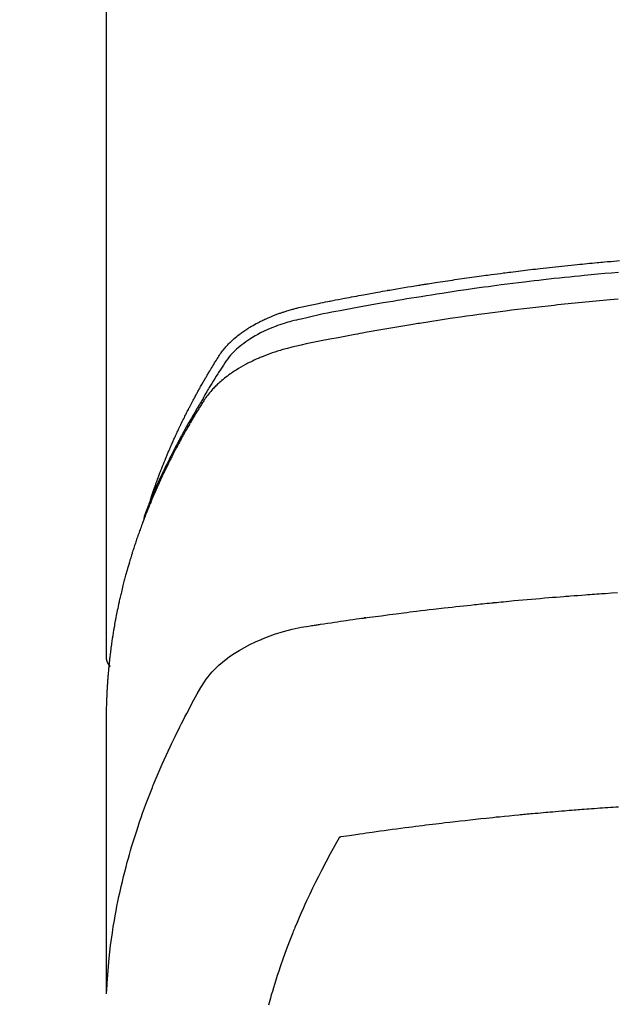
# Model space of a CAD drawing. Extents: x 56059 to 82196, y -21830 to -13430.
# Drawn here: x 57710 to 57728, y -14936 to -14906 of the extents above; entities that cross this region are included whole.
import ezdxf

# ---------------------------------------------------------------- set-up
doc = ezdxf.new("R2010")
doc.units = 0
doc.header["$LTSCALE"] = 50
doc.header["$MEASUREMENT"] = 0
doc.layers.add('150-機器', color=8, linetype='CONTINUOUS')

msp = doc.modelspace()

# ---------------------------------------------------------------- linework, layer by layer
at = {"layer": '150-機器', "color": 13, "linetype": 'Continuous'}
msp.add_line((57712.683, -14851.7), (57712.683, -14925.366), dxfattribs=at)
for points in [[(57714.039, -14920.52), (57714.059, -14920.455), (57714.079, -14920.391), (57714.099, -14920.326), (57714.121, -14920.262), (57714.139, -14920.208), (57714.158, -14920.155), (57714.177, -14920.101), (57714.196, -14920.048), (57714.204, -14920.026), (57714.213, -14920.003), (57714.221, -14919.981), (57714.229, -14919.959), (57714.242, -14919.923), (57714.255, -14919.888), (57714.268, -14919.852), (57714.281, -14919.816), (57714.293, -14919.785), (57714.304, -14919.754), (57714.316, -14919.723), (57714.328, -14919.692), (57714.342, -14919.656), (57714.356, -14919.62), (57714.37, -14919.585), (57714.384, -14919.549), (57714.408, -14919.487), (57714.433, -14919.425), (57714.458, -14919.363), (57714.483, -14919.301), (57714.494, -14919.274), (57714.504, -14919.248), (57714.516, -14919.222), (57714.527, -14919.195), (57714.538, -14919.168), (57714.549, -14919.142), (57714.56, -14919.115), (57714.571, -14919.088), (57714.583, -14919.062), (57714.594, -14919.035), (57714.606, -14919.008), (57714.617, -14918.982), (57714.625, -14918.964), (57714.632, -14918.946), (57714.64, -14918.929), (57714.647, -14918.911), (57714.663, -14918.876), (57714.678, -14918.84), (57714.694, -14918.805), (57714.71, -14918.77), (57714.722, -14918.744), (57714.733, -14918.717), (57714.745, -14918.69), (57714.757, -14918.664), (57714.773, -14918.628), (57714.789, -14918.593), (57714.805, -14918.558), (57714.822, -14918.523), (57714.834, -14918.496), (57714.846, -14918.47), (57714.858, -14918.444), (57714.871, -14918.417), (57714.883, -14918.391), (57714.895, -14918.364), (57714.908, -14918.338), (57714.92, -14918.311), (57714.929, -14918.294), (57714.937, -14918.276), (57714.946, -14918.258), (57714.954, -14918.241), (57714.963, -14918.223), (57714.971, -14918.206), (57714.98, -14918.188), (57714.988, -14918.171), (57715.01, -14918.127), (57715.031, -14918.083), (57715.053, -14918.039), (57715.074, -14917.995), (57715.091, -14917.96), (57715.109, -14917.925), (57715.126, -14917.891), (57715.144, -14917.856), (57715.162, -14917.82), (57715.18, -14917.785), (57715.198, -14917.75), (57715.216, -14917.715), (57715.227, -14917.693), (57715.239, -14917.671), (57715.25, -14917.65), (57715.262, -14917.628), (57715.282, -14917.589), (57715.303, -14917.55), (57715.324, -14917.511), (57715.344, -14917.472), (57715.363, -14917.437), (57715.382, -14917.402), (57715.4, -14917.367), (57715.419, -14917.332), (57715.433, -14917.306), (57715.448, -14917.28), (57715.462, -14917.254), (57715.476, -14917.228), (57715.49, -14917.202), (57715.505, -14917.176), (57715.519, -14917.15), (57715.534, -14917.124), (57715.544, -14917.106), (57715.553, -14917.089), (57715.563, -14917.072), (57715.573, -14917.055), (57715.612, -14916.985), (57715.652, -14916.916), (57715.691, -14916.847), (57715.731, -14916.778), (57715.747, -14916.752), (57715.762, -14916.726), (57715.777, -14916.701), (57715.792, -14916.675), (57715.807, -14916.649), (57715.822, -14916.623), (57715.838, -14916.597), (57715.853, -14916.571), (57715.863, -14916.554), (57715.874, -14916.537), (57715.884, -14916.519), (57715.895, -14916.502), (57715.921, -14916.459), (57715.947, -14916.417), (57715.973, -14916.374), (57716, -14916.331), (57716.026, -14916.288), (57716.053, -14916.245), (57716.079, -14916.202), (57716.106, -14916.159), (57716.128, -14916.124), (57716.151, -14916.09), (57716.174, -14916.055), (57716.197, -14916.022), (57716.221, -14915.989), (57716.246, -14915.956), (57716.271, -14915.924), (57716.297, -14915.893), (57716.322, -14915.863), (57716.348, -14915.834), (57716.374, -14915.805), (57716.401, -14915.776), (57716.429, -14915.747), (57716.457, -14915.718), (57716.486, -14915.689), (57716.515, -14915.662), (57716.536, -14915.642), (57716.558, -14915.623), (57716.579, -14915.604), (57716.601, -14915.585), (57716.639, -14915.553), (57716.676, -14915.521), (57716.715, -14915.49), (57716.754, -14915.459), (57716.78, -14915.439), (57716.808, -14915.419), (57716.835, -14915.399), (57716.862, -14915.379), (57716.893, -14915.358), (57716.925, -14915.336), (57716.956, -14915.315), (57716.988, -14915.294), (57717.012, -14915.279), (57717.035, -14915.264), (57717.059, -14915.249), (57717.083, -14915.235), (57717.129, -14915.207), (57717.176, -14915.179), (57717.223, -14915.153), (57717.27, -14915.127), (57717.306, -14915.108), (57717.342, -14915.089), (57717.378, -14915.071), (57717.414, -14915.053), (57717.444, -14915.038), (57717.474, -14915.023), (57717.505, -14915.009), (57717.536, -14914.994), (57717.556, -14914.985), (57717.577, -14914.976), (57717.598, -14914.967), (57717.619, -14914.957), (57717.644, -14914.947), (57717.669, -14914.936), (57717.693, -14914.925), (57717.718, -14914.914), (57717.74, -14914.906), (57717.761, -14914.897), (57717.783, -14914.888), (57717.805, -14914.88), (57717.831, -14914.87), (57717.857, -14914.86), (57717.883, -14914.85), (57717.909, -14914.841), (57717.935, -14914.831), (57717.961, -14914.821), (57717.988, -14914.811), (57718.014, -14914.802), (57718.037, -14914.794), (57718.06, -14914.786), (57718.083, -14914.778), (57718.106, -14914.771), (57718.133, -14914.762), (57718.16, -14914.753), (57718.187, -14914.745), (57718.214, -14914.736), (57718.249, -14914.725), (57718.284, -14914.714), (57718.319, -14914.704), (57718.354, -14914.694), (57718.382, -14914.686), (57718.41, -14914.679), (57718.437, -14914.671), (57718.465, -14914.664), (57718.493, -14914.657), (57718.521, -14914.65), (57718.549, -14914.642), (57718.577, -14914.635), (57718.727, -14914.6), (57718.878, -14914.567), (57719.03, -14914.537), (57719.181, -14914.507), (57719.253, -14914.492), (57719.325, -14914.478), (57719.397, -14914.463), (57719.469, -14914.449), (57719.506, -14914.441), (57719.542, -14914.434), (57719.578, -14914.427), (57719.614, -14914.42), (57719.704, -14914.402), (57719.794, -14914.385), (57719.885, -14914.367), (57719.975, -14914.35), (57720.048, -14914.336), (57720.12, -14914.322), (57720.193, -14914.309), (57720.265, -14914.295), (57720.338, -14914.282), (57720.411, -14914.268), (57720.484, -14914.255), (57720.557, -14914.241), (57720.611, -14914.231), (57720.666, -14914.221), (57720.72, -14914.211), (57720.775, -14914.201), (57720.83, -14914.192), (57720.884, -14914.182), (57720.939, -14914.172), (57720.993, -14914.162), (57721.067, -14914.15), (57721.14, -14914.137), (57721.213, -14914.124), (57721.287, -14914.111), (57721.305, -14914.107), (57721.323, -14914.104), (57721.341, -14914.101), (57721.359, -14914.098), (57721.414, -14914.088), (57721.47, -14914.079), (57721.525, -14914.07), (57721.58, -14914.061), (57721.69, -14914.042), (57721.8, -14914.024), (57721.91, -14914.005), (57722.021, -14913.987), (57722.076, -14913.978), (57722.131, -14913.969), (57722.186, -14913.96), (57722.241, -14913.951), (57722.278, -14913.945), (57722.315, -14913.939), (57722.352, -14913.933), (57722.389, -14913.927), (57722.426, -14913.921), (57722.462, -14913.916), (57722.499, -14913.91), (57722.536, -14913.904), (57722.592, -14913.895), (57722.647, -14913.887), (57722.703, -14913.878), (57722.759, -14913.869), (57722.833, -14913.858), (57722.907, -14913.847), (57722.981, -14913.836), (57723.055, -14913.824), (57723.129, -14913.813), (57723.203, -14913.802), (57723.278, -14913.791), (57723.352, -14913.779), (57723.426, -14913.769), (57723.501, -14913.758), (57723.575, -14913.747), (57723.649, -14913.737), (57723.724, -14913.726), (57723.798, -14913.716), (57723.872, -14913.705), (57723.947, -14913.695), (57724.021, -14913.684), (57724.096, -14913.674), (57724.17, -14913.664), (57724.245, -14913.654), (57724.301, -14913.646), (57724.357, -14913.639), (57724.413, -14913.631), (57724.469, -14913.624), (57724.562, -14913.612), (57724.656, -14913.599), (57724.749, -14913.587), (57724.842, -14913.575), (57724.898, -14913.568), (57724.954, -14913.56), (57725.01, -14913.553), (57725.067, -14913.546), (57725.142, -14913.537), (57725.217, -14913.527), (57725.292, -14913.518), (57725.367, -14913.509), (57725.442, -14913.5), (57725.517, -14913.491), (57725.592, -14913.482), (57725.667, -14913.473), (57725.742, -14913.464), (57725.817, -14913.456), (57725.892, -14913.447), (57725.967, -14913.438), (57726.061, -14913.428), (57726.156, -14913.417), (57726.25, -14913.407), (57726.344, -14913.397), (57726.438, -14913.386), (57726.533, -14913.376), (57726.627, -14913.366), (57726.721, -14913.356), (57726.815, -14913.346), (57726.91, -14913.336), (57727.004, -14913.326), (57727.098, -14913.317), (57727.174, -14913.309), (57727.25, -14913.302), (57727.326, -14913.294), (57727.401, -14913.287), (57727.477, -14913.279), (57727.553, -14913.272), (57727.63, -14913.265), (57727.706, -14913.258), (57727.762, -14913.253), (57727.819, -14913.247), (57727.876, -14913.242), (57727.933, -14913.237), (57728.028, -14913.228), (57728.123, -14913.22), (57728.218, -14913.211), (57728.313, -14913.203), (57728.389, -14913.197)], [(57728.358, -14913.559), (57728.149, -14913.577), (57727.941, -14913.596), (57727.732, -14913.615), (57727.628, -14913.625), (57727.524, -14913.635), (57727.42, -14913.645), (57727.316, -14913.655), (57727.167, -14913.669), (57727.019, -14913.684), (57726.87, -14913.699), (57726.722, -14913.715), (57726.559, -14913.732), (57726.396, -14913.75), (57726.234, -14913.768), (57726.071, -14913.786), (57725.923, -14913.803), (57725.776, -14913.82), (57725.628, -14913.838), (57725.48, -14913.855), (57725.304, -14913.877), (57725.127, -14913.898), (57724.951, -14913.92), (57724.774, -14913.943), (57724.642, -14913.96), (57724.51, -14913.978), (57724.378, -14913.996), (57724.246, -14914.014), (57724.172, -14914.024), (57724.099, -14914.034), (57724.026, -14914.044), (57723.953, -14914.055), (57723.704, -14914.09), (57723.456, -14914.126), (57723.208, -14914.163), (57722.96, -14914.2), (57722.8, -14914.225), (57722.64, -14914.25), (57722.481, -14914.276), (57722.321, -14914.301), (57722.176, -14914.325), (57722.031, -14914.348), (57721.886, -14914.372), (57721.741, -14914.396), (57721.597, -14914.42), (57721.452, -14914.444), (57721.307, -14914.469), (57721.163, -14914.494), (57720.99, -14914.523), (57720.817, -14914.554), (57720.644, -14914.584), (57720.472, -14914.615), (57720.314, -14914.644), (57720.156, -14914.673), (57719.998, -14914.703), (57719.84, -14914.732), (57719.712, -14914.756), (57719.583, -14914.78), (57719.454, -14914.805), (57719.326, -14914.831), (57719.157, -14914.868), (57718.989, -14914.907), (57718.821, -14914.947), (57718.653, -14914.985), (57718.579, -14915.002), (57718.505, -14915.018), (57718.432, -14915.035), (57718.358, -14915.053), (57718.3, -14915.068), (57718.243, -14915.085), (57718.185, -14915.101), (57718.128, -14915.119), (57718.061, -14915.14), (57717.995, -14915.162), (57717.929, -14915.186), (57717.864, -14915.21), (57717.748, -14915.255), (57717.633, -14915.304), (57717.52, -14915.356), (57717.409, -14915.411), (57717.323, -14915.456), (57717.239, -14915.504), (57717.156, -14915.553), (57717.074, -14915.605), (57717.013, -14915.645), (57716.952, -14915.687), (57716.893, -14915.73), (57716.834, -14915.774), (57716.779, -14915.819), (57716.725, -14915.864), (57716.672, -14915.911), (57716.62, -14915.96), (57716.576, -14916.003), (57716.532, -14916.047), (57716.49, -14916.092), (57716.45, -14916.139), (57716.402, -14916.201), (57716.357, -14916.265), (57716.313, -14916.33), (57716.27, -14916.396), (57716.25, -14916.426), (57716.23, -14916.457), (57716.21, -14916.488), (57716.19, -14916.518), (57716.167, -14916.554), (57716.144, -14916.589), (57716.121, -14916.624), (57716.098, -14916.66), (57716.051, -14916.734), (57716.004, -14916.809), (57715.958, -14916.884), (57715.912, -14916.959), (57715.893, -14916.99), (57715.874, -14917.021), (57715.855, -14917.052), (57715.836, -14917.083), (57715.81, -14917.125), (57715.785, -14917.168), (57715.76, -14917.21), (57715.735, -14917.253), (57715.705, -14917.309), (57715.675, -14917.365), (57715.645, -14917.421), (57715.614, -14917.477), (57715.589, -14917.518), (57715.563, -14917.56), (57715.538, -14917.601), (57715.512, -14917.642), (57715.494, -14917.671), (57715.477, -14917.7), (57715.459, -14917.729), (57715.442, -14917.758), (57715.39, -14917.845), (57715.339, -14917.932), (57715.288, -14918.019), (57715.238, -14918.106), (57715.211, -14918.152), (57715.185, -14918.198), (57715.159, -14918.244), (57715.133, -14918.29), (57715.114, -14918.323), (57715.096, -14918.356), (57715.077, -14918.39), (57715.059, -14918.423), (57715.041, -14918.457), (57715.023, -14918.49), (57715.004, -14918.523), (57714.986, -14918.557), (57714.961, -14918.603), (57714.937, -14918.649), (57714.912, -14918.695), (57714.888, -14918.741), (57714.861, -14918.792), (57714.834, -14918.842), (57714.808, -14918.893), (57714.782, -14918.944), (57714.765, -14918.977), (57714.747, -14919.011), (57714.73, -14919.045), (57714.713, -14919.078), (57714.696, -14919.112), (57714.679, -14919.146), (57714.661, -14919.179), (57714.644, -14919.213), (57714.627, -14919.247), (57714.611, -14919.28), (57714.594, -14919.314), (57714.577, -14919.348), (57714.544, -14919.415), (57714.511, -14919.483), (57714.478, -14919.55), (57714.445, -14919.618), (57714.432, -14919.643), (57714.42, -14919.669), (57714.408, -14919.694), (57714.396, -14919.72), (57714.376, -14919.762), (57714.355, -14919.804), (57714.335, -14919.847), (57714.315, -14919.889), (57714.293, -14919.936), (57714.272, -14919.983), (57714.251, -14920.03), (57714.229, -14920.077), (57714.205, -14920.132), (57714.18, -14920.187), (57714.156, -14920.243), (57714.132, -14920.298), (57714.121, -14920.324), (57714.11, -14920.349), (57714.099, -14920.374), (57714.089, -14920.4), (57714.067, -14920.451), (57714.046, -14920.502), (57714.026, -14920.554), (57714.005, -14920.605), (57713.99, -14920.644), (57713.975, -14920.683), (57713.96, -14920.721), (57713.945, -14920.76), (57713.935, -14920.786), (57713.926, -14920.812), (57713.916, -14920.838), (57713.907, -14920.864), (57713.888, -14920.919), (57713.868, -14920.975), (57713.849, -14921.031), (57713.83, -14921.087)], [(57728.347, -14914.379), (57728.106, -14914.4), (57727.784, -14914.429), (57727.462, -14914.459), (57727.141, -14914.49), (57726.82, -14914.523), (57726.713, -14914.534), (57726.606, -14914.545), (57726.5, -14914.556), (57726.393, -14914.567), (57726.206, -14914.588), (57726.02, -14914.608), (57725.833, -14914.63), (57725.647, -14914.651), (57725.461, -14914.673), (57725.275, -14914.696), (57725.09, -14914.719), (57724.904, -14914.742), (57724.745, -14914.762), (57724.586, -14914.783), (57724.427, -14914.804), (57724.269, -14914.825), (57724.084, -14914.85), (57723.899, -14914.875), (57723.714, -14914.901), (57723.53, -14914.927), (57723.214, -14914.973), (57722.899, -14915.02), (57722.585, -14915.068), (57722.27, -14915.118), (57722.218, -14915.126), (57722.166, -14915.135), (57722.114, -14915.143), (57722.062, -14915.152), (57721.879, -14915.182), (57721.696, -14915.212), (57721.514, -14915.243), (57721.331, -14915.274), (57721.15, -14915.305), (57720.968, -14915.337), (57720.787, -14915.369), (57720.605, -14915.401), (57720.528, -14915.415), (57720.45, -14915.429), (57720.372, -14915.444), (57720.294, -14915.458), (57720.037, -14915.506), (57719.779, -14915.556), (57719.522, -14915.605), (57719.265, -14915.656), (57719.111, -14915.686), (57718.958, -14915.717), (57718.805, -14915.748), (57718.652, -14915.781), (57718.509, -14915.813), (57718.367, -14915.847), (57718.226, -14915.883), (57718.085, -14915.922), (57718.005, -14915.946), (57717.924, -14915.97), (57717.844, -14915.996), (57717.765, -14916.024), (57717.688, -14916.051), (57717.612, -14916.08), (57717.536, -14916.109), (57717.46, -14916.139), (57717.427, -14916.152), (57717.395, -14916.166), (57717.362, -14916.179), (57717.33, -14916.193), (57717.272, -14916.219), (57717.214, -14916.245), (57717.156, -14916.273), (57717.099, -14916.301), (57717.06, -14916.32), (57717.022, -14916.34), (57716.984, -14916.359), (57716.946, -14916.38), (57716.873, -14916.42), (57716.8, -14916.461), (57716.728, -14916.503), (57716.657, -14916.547), (57716.6, -14916.583), (57716.544, -14916.621), (57716.489, -14916.659), (57716.434, -14916.698), (57716.39, -14916.731), (57716.345, -14916.765), (57716.301, -14916.799), (57716.258, -14916.834), (57716.223, -14916.864), (57716.188, -14916.894), (57716.153, -14916.924), (57716.119, -14916.955), (57716.092, -14916.98), (57716.066, -14917.005), (57716.04, -14917.031), (57716.014, -14917.057), (57715.989, -14917.082), (57715.964, -14917.108), (57715.94, -14917.134), (57715.916, -14917.161), (57715.88, -14917.201), (57715.845, -14917.242), (57715.811, -14917.284), (57715.778, -14917.326), (57715.754, -14917.359), (57715.73, -14917.392), (57715.706, -14917.426), (57715.683, -14917.46), (57715.666, -14917.487), (57715.648, -14917.515), (57715.63, -14917.542), (57715.613, -14917.57), (57715.594, -14917.601), (57715.575, -14917.631), (57715.556, -14917.662), (57715.537, -14917.693), (57715.514, -14917.73), (57715.492, -14917.766), (57715.469, -14917.803), (57715.447, -14917.84), (57715.429, -14917.87), (57715.41, -14917.901), (57715.392, -14917.932), (57715.373, -14917.963), (57715.355, -14917.994), (57715.337, -14918.024), (57715.319, -14918.055), (57715.3, -14918.086), (57715.282, -14918.117), (57715.264, -14918.148), (57715.246, -14918.178), (57715.228, -14918.209), (57715.21, -14918.24), (57715.192, -14918.271), (57715.175, -14918.302), (57715.157, -14918.332), (57715.134, -14918.372), (57715.112, -14918.411), (57715.09, -14918.451), (57715.068, -14918.49), (57715.049, -14918.525), (57715.03, -14918.56), (57715.01, -14918.595), (57714.991, -14918.63), (57714.974, -14918.661), (57714.957, -14918.692), (57714.94, -14918.723), (57714.923, -14918.754), (57714.893, -14918.81), (57714.863, -14918.865), (57714.833, -14918.922), (57714.804, -14918.978), (57714.794, -14918.996), (57714.784, -14919.015), (57714.775, -14919.034), (57714.765, -14919.053), (57714.746, -14919.09), (57714.726, -14919.127), (57714.707, -14919.165), (57714.688, -14919.202), (57714.672, -14919.233), (57714.656, -14919.264), (57714.64, -14919.296), (57714.624, -14919.327), (57714.612, -14919.352), (57714.6, -14919.377), (57714.588, -14919.402), (57714.575, -14919.427), (57714.56, -14919.458), (57714.545, -14919.489), (57714.529, -14919.521), (57714.514, -14919.552), (57714.501, -14919.577), (57714.489, -14919.602), (57714.477, -14919.627), (57714.465, -14919.652), (57714.453, -14919.677), (57714.442, -14919.702), (57714.43, -14919.727), (57714.418, -14919.753), (57714.409, -14919.771), (57714.4, -14919.79), (57714.391, -14919.809), (57714.382, -14919.827), (57714.364, -14919.865), (57714.347, -14919.903), (57714.329, -14919.941), (57714.312, -14919.979), (57714.301, -14920.004), (57714.29, -14920.029), (57714.278, -14920.055), (57714.267, -14920.08), (57714.253, -14920.111), (57714.239, -14920.143), (57714.224, -14920.174), (57714.21, -14920.205), (57714.199, -14920.231), (57714.188, -14920.256), (57714.177, -14920.281), (57714.166, -14920.306), (57714.15, -14920.344), (57714.134, -14920.382), (57714.117, -14920.42), (57714.101, -14920.458), (57714.09, -14920.483), (57714.08, -14920.508), (57714.069, -14920.534), (57714.058, -14920.559), (57714.043, -14920.597), (57714.027, -14920.635), (57714.011, -14920.673), (57713.996, -14920.711), (57713.983, -14920.742), (57713.97, -14920.774), (57713.958, -14920.805), (57713.945, -14920.837), (57713.935, -14920.862), (57713.925, -14920.888), (57713.914, -14920.913), (57713.904, -14920.939), (57713.889, -14920.977), (57713.875, -14921.015), (57713.86, -14921.053), (57713.845, -14921.091), (57713.833, -14921.123), (57713.821, -14921.155), (57713.809, -14921.186), (57713.797, -14921.218), (57713.78, -14921.263), (57713.764, -14921.307), (57713.748, -14921.352), (57713.732, -14921.396), (57713.718, -14921.434), (57713.704, -14921.473), (57713.69, -14921.511), (57713.677, -14921.549), (57713.663, -14921.587), (57713.65, -14921.625), (57713.636, -14921.663), (57713.623, -14921.701), (57713.614, -14921.727), (57713.606, -14921.753), (57713.597, -14921.779), (57713.589, -14921.804), (57713.576, -14921.842), (57713.564, -14921.881), (57713.551, -14921.919), (57713.538, -14921.957), (57713.525, -14921.995), (57713.513, -14922.034), (57713.501, -14922.072), (57713.488, -14922.11), (57713.48, -14922.136), (57713.472, -14922.162), (57713.464, -14922.187), (57713.456, -14922.213), (57713.445, -14922.251), (57713.433, -14922.29), (57713.421, -14922.328), (57713.409, -14922.367), (57713.39, -14922.431), (57713.371, -14922.495), (57713.352, -14922.559), (57713.334, -14922.623), (57713.319, -14922.674), (57713.305, -14922.726), (57713.291, -14922.777), (57713.277, -14922.828), (57713.267, -14922.867), (57713.256, -14922.905), (57713.246, -14922.944), (57713.236, -14922.982), (57713.226, -14923.021), (57713.216, -14923.059), (57713.206, -14923.098), (57713.196, -14923.137), (57713.183, -14923.188), (57713.171, -14923.24), (57713.159, -14923.291), (57713.146, -14923.343), (57713.137, -14923.382), (57713.128, -14923.42), (57713.118, -14923.459), (57713.109, -14923.498), (57713.1, -14923.536), (57713.092, -14923.575), (57713.083, -14923.614), (57713.074, -14923.652), (57713.06, -14923.717), (57713.047, -14923.781), (57713.034, -14923.846), (57713.021, -14923.911), (57713.01, -14923.962), (57713, -14924.014), (57712.99, -14924.065), (57712.98, -14924.117), (57712.975, -14924.143), (57712.97, -14924.169), (57712.965, -14924.195), (57712.96, -14924.221), (57712.95, -14924.272), (57712.941, -14924.324), (57712.932, -14924.376), (57712.923, -14924.427), (57712.918, -14924.453), (57712.914, -14924.479), (57712.91, -14924.505), (57712.906, -14924.531), (57712.9, -14924.57), (57712.893, -14924.609), (57712.887, -14924.648), (57712.881, -14924.687), (57712.877, -14924.712), (57712.873, -14924.738), (57712.869, -14924.764), (57712.865, -14924.789), (57712.859, -14924.828), (57712.853, -14924.867), (57712.848, -14924.906), (57712.842, -14924.945), (57712.835, -14924.997), (57712.828, -14925.049), (57712.822, -14925.1), (57712.815, -14925.152), (57712.81, -14925.191), (57712.805, -14925.23), (57712.801, -14925.269), (57712.796, -14925.308), (57712.793, -14925.334), (57712.79, -14925.36), (57712.787, -14925.386), (57712.784, -14925.412), (57712.781, -14925.438), (57712.778, -14925.463), (57712.775, -14925.489), (57712.772, -14925.515), (57712.771, -14925.531), (57712.769, -14925.546), (57712.768, -14925.562), (57712.766, -14925.577), (57712.763, -14925.614), (57712.759, -14925.651), (57712.756, -14925.687), (57712.752, -14925.724), (57712.749, -14925.763), (57712.745, -14925.802), (57712.742, -14925.84), (57712.738, -14925.879), (57712.736, -14925.905), (57712.734, -14925.931), (57712.732, -14925.957), (57712.73, -14925.983), (57712.728, -14926.009), (57712.726, -14926.035), (57712.724, -14926.061), (57712.722, -14926.087), (57712.72, -14926.113), (57712.719, -14926.139), (57712.717, -14926.165), (57712.715, -14926.192), (57712.715, -14926.205), (57712.714, -14926.217), (57712.713, -14926.23), (57712.712, -14926.243), (57712.71, -14926.282), (57712.708, -14926.321), (57712.706, -14926.36), (57712.704, -14926.399), (57712.703, -14926.425), (57712.702, -14926.451), (57712.701, -14926.477), (57712.699, -14926.503), (57712.698, -14926.529), (57712.697, -14926.555), (57712.696, -14926.581), (57712.694, -14926.606), (57712.692, -14926.672), (57712.69, -14926.737), (57712.688, -14926.802), (57712.686, -14926.867), (57712.685, -14926.932), (57712.685, -14926.997), (57712.684, -14927.062), (57712.683, -14927.127), (57712.683, -14927.171), (57712.683, -14927.215), (57712.683, -14927.259), (57712.682, -14927.303), (57712.682, -14927.392), (57712.682, -14927.481), (57712.682, -14927.57), (57712.682, -14927.659), (57712.684, -14929.654), (57712.685, -14931.65), (57712.684, -14933.645), (57712.682, -14935.64)], [(57712.698, -14935.564), (57712.714, -14935.31), (57712.731, -14935.057), (57712.75, -14934.804), (57712.773, -14934.551), (57712.794, -14934.357), (57712.818, -14934.162), (57712.843, -14933.968), (57712.871, -14933.774), (57712.885, -14933.679), (57712.9, -14933.583), (57712.916, -14933.488), (57712.932, -14933.392), (57712.957, -14933.248), (57712.983, -14933.104), (57713.011, -14932.961), (57713.039, -14932.817), (57713.072, -14932.662), (57713.105, -14932.507), (57713.14, -14932.353), (57713.176, -14932.199), (57713.212, -14932.05), (57713.25, -14931.902), (57713.288, -14931.755), (57713.328, -14931.607), (57713.36, -14931.491), (57713.393, -14931.374), (57713.426, -14931.258), (57713.46, -14931.142), (57713.498, -14931.019), (57713.536, -14930.895), (57713.575, -14930.772), (57713.615, -14930.649), (57713.66, -14930.514), (57713.705, -14930.38), (57713.751, -14930.246), (57713.798, -14930.112), (57713.828, -14930.031), (57713.857, -14929.949), (57713.887, -14929.868), (57713.917, -14929.787), (57713.956, -14929.684), (57713.995, -14929.582), (57714.035, -14929.479), (57714.075, -14929.377), (57714.094, -14929.328), (57714.114, -14929.278), (57714.134, -14929.229), (57714.155, -14929.18), (57714.213, -14929.038), (57714.273, -14928.896), (57714.333, -14928.755), (57714.395, -14928.614), (57714.455, -14928.479), (57714.515, -14928.345), (57714.577, -14928.211), (57714.639, -14928.078), (57714.69, -14927.971), (57714.74, -14927.866), (57714.792, -14927.76), (57714.844, -14927.655), (57714.891, -14927.559), (57714.939, -14927.464), (57714.987, -14927.369), (57715.035, -14927.275), (57715.092, -14927.165), (57715.15, -14927.056), (57715.208, -14926.947), (57715.266, -14926.838), (57715.365, -14926.646), (57715.468, -14926.455), (57715.575, -14926.268), (57715.691, -14926.086), (57715.746, -14926.008), (57715.804, -14925.933), (57715.864, -14925.859), (57715.926, -14925.788), (57716.025, -14925.683), (57716.13, -14925.583), (57716.239, -14925.489), (57716.352, -14925.399), (57716.448, -14925.327), (57716.547, -14925.258), (57716.648, -14925.191), (57716.751, -14925.128), (57716.914, -14925.036), (57717.081, -14924.949), (57717.25, -14924.868), (57717.422, -14924.793), (57717.459, -14924.778), (57717.497, -14924.762), (57717.535, -14924.747), (57717.572, -14924.732), (57717.837, -14924.635), (57718.105, -14924.549), (57718.376, -14924.477), (57718.652, -14924.419), (57718.73, -14924.406), (57718.808, -14924.394), (57718.886, -14924.382), (57718.965, -14924.37), (57719.004, -14924.364), (57719.044, -14924.358), (57719.083, -14924.352), (57719.122, -14924.346), (57719.152, -14924.342), (57719.181, -14924.337), (57719.211, -14924.333), (57719.24, -14924.329), (57719.348, -14924.312), (57719.456, -14924.296), (57719.565, -14924.28), (57719.673, -14924.264), (57719.762, -14924.251), (57719.851, -14924.238), (57719.94, -14924.225), (57720.029, -14924.212), (57720.134, -14924.196), (57720.23, -14924.182), (57720.344, -14924.166), (57720.504, -14924.145), (57720.553, -14924.138), (57720.597, -14924.133), (57720.625, -14924.129), (57720.623, -14924.129), (57720.615, -14924.13), (57720.604, -14924.131), (57720.593, -14924.133), (57720.583, -14924.134), (57720.578, -14924.135), (57720.613, -14924.13), (57720.673, -14924.122), (57720.742, -14924.113), (57721.103, -14924.066), (57721.351, -14924.033), (57721.554, -14924.006), (57721.779, -14923.977), (57721.879, -14923.965), (57721.979, -14923.952), (57722.079, -14923.94), (57722.179, -14923.928), (57722.31, -14923.912), (57722.441, -14923.896), (57722.571, -14923.881), (57722.702, -14923.866), (57722.782, -14923.856), (57722.863, -14923.847), (57722.943, -14923.837), (57723.024, -14923.828), (57723.145, -14923.814), (57723.266, -14923.8), (57723.387, -14923.787), (57723.508, -14923.774), (57723.619, -14923.762), (57723.731, -14923.751), (57723.842, -14923.739), (57723.954, -14923.727), (57724.014, -14923.721), (57724.075, -14923.714), (57724.135, -14923.708), (57724.196, -14923.701), (57724.267, -14923.694), (57724.338, -14923.687), (57724.409, -14923.68), (57724.48, -14923.673), (57724.501, -14923.671), (57724.521, -14923.669), (57724.541, -14923.667), (57724.562, -14923.665), (57724.633, -14923.658), (57724.704, -14923.651), (57724.775, -14923.644), (57724.846, -14923.637), (57724.928, -14923.629), (57725.009, -14923.622), (57725.091, -14923.614), (57725.172, -14923.606), (57725.305, -14923.594), (57725.437, -14923.582), (57725.569, -14923.57), (57725.702, -14923.559), (57725.835, -14923.547), (57725.968, -14923.535), (57726.101, -14923.524), (57726.233, -14923.513), (57726.346, -14923.503), (57726.459, -14923.494), (57726.572, -14923.485), (57726.684, -14923.476), (57726.736, -14923.472), (57726.787, -14923.468), (57726.838, -14923.464), (57726.89, -14923.46), (57727.003, -14923.451), (57727.116, -14923.443), (57727.229, -14923.434), (57727.342, -14923.426), (57727.413, -14923.421), (57727.485, -14923.415), (57727.557, -14923.41), (57727.629, -14923.405), (57727.701, -14923.4), (57727.773, -14923.395), (57727.845, -14923.39), (57727.917, -14923.385), (57727.927, -14923.384), (57727.937, -14923.384), (57727.948, -14923.383), (57727.958, -14923.382), (57728.144, -14923.369), (57728.329, -14923.357)], [(57712.683, -14925.352), (57712.683, -14925.354), (57712.683, -14925.357), (57712.683, -14925.359), (57712.683, -14925.361), (57712.683, -14925.363), (57712.683, -14925.366), (57712.683, -14925.368), (57712.683, -14925.37), (57712.683, -14925.372), (57712.683, -14925.375), (57712.684, -14925.377), (57712.684, -14925.379), (57712.684, -14925.381), (57712.684, -14925.384), (57712.684, -14925.386), (57712.685, -14925.388), (57712.685, -14925.39), (57712.685, -14925.393), (57712.685, -14925.395), (57712.686, -14925.397), (57712.686, -14925.399), (57712.686, -14925.402), (57712.687, -14925.404), (57712.687, -14925.406), (57712.688, -14925.408), (57712.688, -14925.411), (57712.688, -14925.413), (57712.689, -14925.415), (57712.689, -14925.417), (57712.69, -14925.419), (57712.69, -14925.422), (57712.691, -14925.424), (57712.691, -14925.426), (57712.692, -14925.428), (57712.692, -14925.431), (57712.693, -14925.433), (57712.693, -14925.435), (57712.694, -14925.437), (57712.694, -14925.439), (57712.695, -14925.442), (57712.696, -14925.444), (57712.696, -14925.446), (57712.697, -14925.448), (57712.698, -14925.45), (57712.698, -14925.453), (57712.699, -14925.455), (57712.7, -14925.457), (57712.7, -14925.459), (57712.701, -14925.461), (57712.702, -14925.463), (57712.703, -14925.465), (57712.703, -14925.467), (57712.704, -14925.469), (57712.705, -14925.471), (57712.706, -14925.473), (57712.707, -14925.475), (57712.708, -14925.478), (57712.708, -14925.48), (57712.709, -14925.482), (57712.71, -14925.484), (57712.711, -14925.486), (57712.712, -14925.488), (57712.713, -14925.49), (57712.714, -14925.493), (57712.715, -14925.495), (57712.716, -14925.497), (57712.717, -14925.499), (57712.718, -14925.501), (57712.719, -14925.503), (57712.72, -14925.505), (57712.721, -14925.507), (57712.722, -14925.509), (57712.723, -14925.511), (57712.724, -14925.514), (57712.725, -14925.516), (57712.726, -14925.518), (57712.728, -14925.52), (57712.729, -14925.522), (57712.73, -14925.524), (57712.731, -14925.526), (57712.732, -14925.528), (57712.733, -14925.53), (57712.735, -14925.532), (57712.736, -14925.534), (57712.737, -14925.536), (57712.738, -14925.538), (57712.74, -14925.54), (57712.741, -14925.542), (57712.742, -14925.544), (57712.743, -14925.546), (57712.745, -14925.548), (57712.746, -14925.55), (57712.747, -14925.552), (57712.749, -14925.554), (57712.75, -14925.556), (57712.752, -14925.558), (57712.753, -14925.56), (57712.754, -14925.562), (57712.756, -14925.564), (57712.757, -14925.566), (57712.759, -14925.568), (57712.76, -14925.57), (57712.762, -14925.571), (57712.763, -14925.573), (57712.765, -14925.575), (57712.766, -14925.577), (57712.768, -14925.579), (57712.769, -14925.581), (57712.771, -14925.583), (57712.772, -14925.585), (57712.774, -14925.586), (57712.775, -14925.588), (57712.777, -14925.59), (57712.779, -14925.592), (57712.78, -14925.594), (57712.782, -14925.596), (57712.784, -14925.597), (57712.785, -14925.599), (57712.787, -14925.601), (57712.789, -14925.603), (57712.79, -14925.605), (57712.792, -14925.606), (57712.794, -14925.608), (57712.795, -14925.61), (57712.797, -14925.612), (57712.799, -14925.613), (57712.801, -14925.615)], [(57728.363, -14929.923), (57728.281, -14929.928), (57728.198, -14929.934), (57728.116, -14929.939), (57728.034, -14929.945), (57727.951, -14929.951), (57727.869, -14929.957), (57727.787, -14929.962), (57727.705, -14929.968), (57727.622, -14929.974), (57727.54, -14929.981), (57727.465, -14929.986), (57727.391, -14929.992), (57727.316, -14929.998), (57727.242, -14930.003), (57727.182, -14930.008), (57727.123, -14930.012), (57727.063, -14930.017), (57727.003, -14930.021), (57726.929, -14930.027), (57726.855, -14930.033), (57726.781, -14930.039), (57726.706, -14930.045), (57726.617, -14930.053), (57726.528, -14930.06), (57726.438, -14930.068), (57726.349, -14930.075), (57726.275, -14930.082), (57726.201, -14930.088), (57726.126, -14930.095), (57726.052, -14930.101), (57725.97, -14930.109), (57725.889, -14930.116), (57725.807, -14930.124), (57725.726, -14930.131), (57725.674, -14930.136), (57725.623, -14930.141), (57725.571, -14930.145), (57725.519, -14930.15), (57725.467, -14930.155), (57725.416, -14930.16), (57725.364, -14930.165), (57725.312, -14930.17), (57725.164, -14930.184), (57725.017, -14930.199), (57724.869, -14930.213), (57724.721, -14930.228), (57724.618, -14930.238), (57724.516, -14930.249), (57724.413, -14930.26), (57724.31, -14930.271), (57724.148, -14930.288), (57723.987, -14930.305), (57723.826, -14930.323), (57723.664, -14930.341), (57723.511, -14930.358), (57723.358, -14930.376), (57723.204, -14930.393), (57723.051, -14930.411), (57722.956, -14930.422), (57722.861, -14930.434), (57722.767, -14930.445), (57722.672, -14930.456), (57722.57, -14930.469), (57722.468, -14930.481), (57722.367, -14930.494), (57722.265, -14930.507), (57722.157, -14930.521), (57722.048, -14930.535), (57721.94, -14930.549), (57721.831, -14930.563), (57721.701, -14930.58), (57721.571, -14930.597), (57721.441, -14930.614), (57721.312, -14930.632), (57721.189, -14930.648), (57721.067, -14930.665), (57720.944, -14930.682), (57720.822, -14930.7), (57720.729, -14930.713), (57720.636, -14930.726), (57720.543, -14930.739), (57720.45, -14930.752), (57720.385, -14930.762), (57720.321, -14930.771), (57720.257, -14930.781), (57720.192, -14930.79), (57720.114, -14930.802), (57720.035, -14930.813), (57719.957, -14930.825), (57719.878, -14930.837), (57719.864, -14930.839), (57719.85, -14930.842), (57719.836, -14930.844), (57719.821, -14930.846)], [(57719.821, -14930.846), (57719.68, -14931.1), (57719.54, -14931.354), (57719.402, -14931.609), (57719.267, -14931.866), (57719.176, -14932.044), (57719.086, -14932.224), (57718.998, -14932.405), (57718.912, -14932.587), (57718.863, -14932.692), (57718.814, -14932.797), (57718.766, -14932.903), (57718.718, -14933.008), (57718.652, -14933.158), (57718.586, -14933.309), (57718.522, -14933.459), (57718.459, -14933.611), (57718.442, -14933.652), (57718.426, -14933.693), (57718.409, -14933.733), (57718.393, -14933.774), (57718.292, -14934.033), (57718.193, -14934.292), (57718.098, -14934.553), (57718.006, -14934.815), (57717.961, -14934.949), (57717.916, -14935.084), (57717.872, -14935.22), (57717.83, -14935.355), (57717.798, -14935.46), (57717.767, -14935.565), (57717.736, -14935.671), (57717.706, -14935.776), (57717.648, -14935.985)]]:
    msp.add_lwpolyline(points, dxfattribs=at)
at = {"layer": '150-機器', "color": 13}
for radius in [90.5, 80.5]:
    msp.add_circle((57735.607, -14868.768), radius, dxfattribs=at)

doc.saveas('drawing.dxf')
